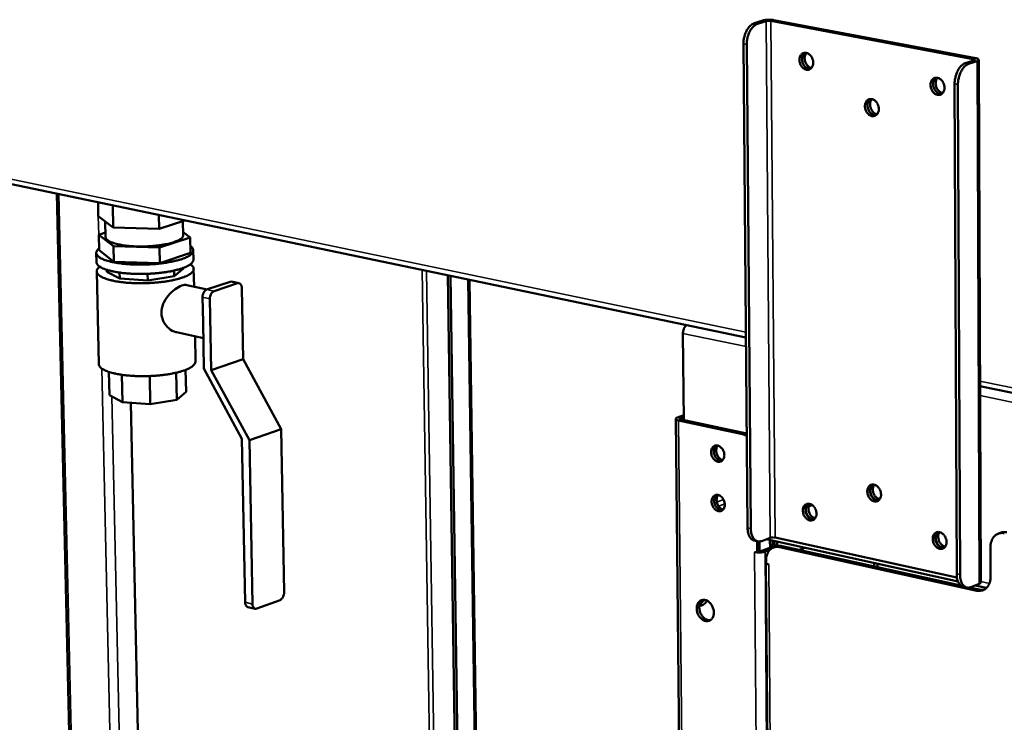
# Model space of a CAD drawing. Units: millimetres. Extents: x 65 to 5854, y 100 to 4100.
# Drawn here: x 4832 to 5070, y 3321 to 3490 of the extents above; entities that cross this region are included whole.
import ezdxf

# ---------------------------------------------------------------- set-up
doc = ezdxf.new("R2010")
doc.units = ezdxf.units.MM
doc.header["$LTSCALE"] = 20
doc.layers.add('Visible (ISO)', color=7, linetype='Continuous', lineweight=50)
doc.layers.add('Visible Narrow (ISO)', color=7, linetype='Continuous', lineweight=35)

msp = doc.modelspace()

# ---------------------------------------------------------------- linework, layer by layer
at = {"layer": 'Visible (ISO)'}
for p, q in [((5011.36, 3489.81), (5009.27, 3489.13)), ((5010.06, 3488.98), (5012.15, 3489.67)), ((5013.33, 3489.71), (5062.12, 3480.5)), ((5062.74, 3480.71), (5013.96, 3489.91)), ((5007.7, 3367.45), (5006.69, 3484.21)), ((5008.49, 3367.28), (5007.48, 3484.06)), ((5062.28, 3480.19), (5060.21, 3479.5)), ((5061.03, 3479.34), (5063.09, 3480.04)), ((5063.95, 3354.32), (5063.47, 3480.33)), ((5057.64, 3474.5), (5058.15, 3356.36)), ((5058.95, 3356.18), (5058.45, 3474.35)), ((4770.26, 3462.79), (5007.3, 3413.39)), ((4846.75, 3197.75), (4840.97, 3448.06)), ((4851.01, 3442.64), (4850.94, 3445.98)), ((4854.59, 3439.89), (4854.48, 3445.24)), ((4865.68, 3439.57), (4865.61, 3442.92)), ((4851.01, 3442.64), (4854.59, 3439.89)), ((4852.78, 3437.58), (4852.7, 3441.34)), ((4865.68, 3439.57), (4871.92, 3441.61)), ((4871.52, 3438.07), (4871.45, 3441.45)), ((4852.76, 3438.69), (4851.11, 3438.15)), ((4851.11, 3438.15), (4854.69, 3435.39)), ((4851.19, 3434.42), (4851.11, 3438.15)), ((4854.59, 3439.89), (4865.68, 3439.57)), ((4873.21, 3437.51), (4871.5, 3438.8)), ((4865.78, 3435.07), (4873.21, 3437.51)), ((4873.28, 3433.78), (4873.21, 3437.51)), ((4850.57, 3431.55), (4850.52, 3433.78)), ((4854.77, 3431.65), (4851.19, 3434.42)), ((4854.69, 3435.39), (4865.78, 3435.07)), ((4854.77, 3431.65), (4854.69, 3435.39)), ((4865.86, 3431.32), (4865.78, 3435.07)), ((4873.28, 3433.78), (4865.86, 3431.32)), ((4873.98, 3432.15), (4873.93, 3434.39)), ((4865.86, 3431.32), (4854.77, 3431.65)), ((4850.62, 3429.31), (4851.12, 3406.97)), ((4853.06, 3429.24), (4853.05, 3429.69)), ((4856.18, 3427.59), (4853.06, 3429.24)), ((4856.18, 3427.59), (4856.15, 3429.02)), ((4862.93, 3427.14), (4862.89, 3428.73)), ((4869.32, 3428.14), (4869.29, 3429.51)), ((4871.59, 3430.01), (4869.32, 3428.14)), ((4871.59, 3430.01), (4871.59, 3430.18)), ((4874.02, 3429.92), (4874.11, 3425.65)), ((4862.93, 3427.14), (4856.18, 3427.59)), ((4869.32, 3428.14), (4862.93, 3427.14)), ((4877.16, 3424.93), (4882.81, 3426.83)), ((4884.58, 3426.45), (4878.94, 3424.56)), ((4883.17, 3426.85), (4882.81, 3426.83)), ((4883.17, 3426.85), (4884.94, 3426.48)), ((4935.36, 3428.39), (4938.13, 3242.52)), ((4936.02, 3428.25), (4938.78, 3242.35)), ((4940.57, 3427.3), (4943.21, 3244.09)), ((4872.41, 3426.01), (4877.29, 3424.98)), ((4885.96, 3408.13), (4885.63, 3425.3)), ((4876.28, 3417.09), (4876.16, 3423.09)), ((4877.94, 3422.71), (4878.28, 3405.48)), ((4876.51, 3405.87), (4876.28, 3417.09)), ((4869.88, 3414.63), (4876.36, 3413.23)), ((4992.09, 3414.34), (4992.3, 3393.43)), ((4874.35, 3413.67), (4874.48, 3407.6)), ((4878.28, 3405.48), (4885.96, 3408.13)), ((4885.96, 3408.13), (4895.12, 3391.28)), ((4853.59, 3405.06), (4853.71, 3399.47)), ((4869.8, 3404.88), (4869.93, 3398.35)), ((4872.09, 3405.57), (4872.2, 3400.28)), ((4885.68, 3388.97), (4876.51, 3405.87)), ((4878.28, 3405.48), (4887.46, 3388.58)), ((4856.69, 3404.38), (4856.83, 3397.77)), ((4863.42, 3404.07), (4863.56, 3397.3)), ((4872.2, 3400.28), (4869.93, 3398.35)), ((5063.77, 3401.63), (5345.28, 3342.96)), ((4856.83, 3397.77), (4853.71, 3399.47)), ((4863.56, 3397.3), (4856.83, 3397.77)), ((4858.83, 3397.63), (4862.89, 3209.96)), ((4869.93, 3398.35), (4863.56, 3397.3)), ((4990.35, 3393.73), (4993.45, 3088.01)), ((4990.75, 3394.06), (4992.29, 3394.63)), ((5006.48, 3390.03), (4991.03, 3393.34)), ((4991.52, 3393.9), (4991.99, 3394.07)), ((5007.11, 3390.26), (4991.65, 3393.57)), ((4887.46, 3388.58), (4895.12, 3391.28)), ((4895.12, 3391.28), (4895.85, 3351.92)), ((4886.44, 3349.51), (4885.68, 3388.97)), ((4887.46, 3388.58), (4888.21, 3349.1)), ((5007.5, 3390.14), (5007.11, 3390.26)), ((5022.41, 3372.64), (5023.28, 3372.97)), ((5009.37, 3364.38), (5010.16, 3364.2)), ((5013.17, 3365.08), (5011.11, 3364.29)), ((5012.18, 3364.7), (5058.49, 3354.5)), ((5013.1, 3362.69), (5013.09, 3364.5)), ((5013.71, 3362.84), (5013.7, 3364.37)), ((5058.22, 3355.48), (5014.34, 3365.14)), ((5068.73, 3366.29), (5068.12, 3366.05)), ((5009.96, 3364.25), (5009.98, 3361.49)), ((5010.6, 3361.73), (5010.58, 3364.17)), ((5013.18, 3362.72), (5011.12, 3361.92)), ((5011.9, 3361.75), (5013.12, 3362.22)), ((5013.93, 3362.74), (5014.55, 3362.97)), ((5014.21, 3364.26), (5014.23, 3362.85)), ((5014.83, 3364.12), (5014.84, 3363.06)), ((5062.98, 3352.32), (5015.38, 3362.83)), ((5016, 3363.07), (5059.18, 3353.54)), ((5020.2, 3362.14), (5021.51, 3362.65)), ((5066.29, 3362.86), (5066.32, 3355.61)), ((5009.32, 3361.63), (5009.32, 3361.64)), ((5009.32, 3361.64), (5009.98, 3361.49)), ((5009.34, 3361.64), (5009.32, 3361.63)), ((5009.33, 3361.63), (5009.32, 3361.63)), ((5009.33, 3361.63), (5009.56, 3361.59)), ((5009.98, 3361.49), (5010.6, 3361.73)), ((5012.15, 3358.79), (5012.15, 3359.58)), ((5012.11, 3359.06), (5014.28, 3097.04)), ((5012.15, 3359.17), (5012.15, 3358.94)), ((5012.15, 3358.79), (5012.81, 3358.65)), ((5012.6, 3358.69), (5012.8, 3358.64)), ((5012.81, 3358.64), (5012.8, 3358.64)), ((5012.81, 3358.65), (5012.81, 3358.64)), ((5038.26, 3358.16), (5038.25, 3358.96)), ((5039.02, 3358.79), (5039.02, 3357.99)), ((5060.59, 3353.08), (5059.78, 3353.25)), ((5061.26, 3353.08), (5063.6, 3352.57)), ((5061.53, 3353.17), (5063.57, 3353.98)), ((5062.59, 3353.59), (5065.35, 3352.98)), ((4889.26, 3347.99), (4894.86, 3350.06)), ((4888.87, 3347.96), (4887.1, 3348.37))]:
    msp.add_line(p, q, dxfattribs=at)
at = {"layer": 'Visible (ISO)', "flags": 128}
for points in [[(5009.27, 3489.13, 0.033124), (5008.83, 3488.94, 0.057002), (5008.6, 3488.78, 0.014144), (5008.15, 3488.36, 0.032009), (5007.97, 3488.16, 0.023093), (5007.67, 3487.75, 0.025255), (5007.43, 3487.34, 0.020198), (5007.2, 3486.85, 0.02136), (5007.02, 3486.36, 0.019352), (5006.96, 3486.12, 0.005585), (5006.77, 3485.29, 0.034211), (5006.71, 3484.9, 0.01979), (5006.69, 3484.21)], [(5007.48, 3484.06, -0.019782), (5007.51, 3484.75, -0.034199), (5007.56, 3485.14, -0.005581), (5007.75, 3485.97, -0.019344), (5007.81, 3486.21, -0.021353), (5007.99, 3486.69, -0.02019), (5008.22, 3487.19, -0.025248), (5008.46, 3487.6, -0.023085), (5008.76, 3488.01, -0.032006), (5008.94, 3488.21, -0.014142), (5009.39, 3488.63, -0.057002), (5009.62, 3488.79, -0.033122), (5010.06, 3488.98)], [(5013.96, 3489.91, 0.012713), (5013.54, 3489.98, 0.024152), (5013.32, 3489.99, 0.002696), (5012.73, 3490, 0.011719), (5012.6, 3490, 0.013479), (5012.45, 3489.99, 0.00353), (5011.91, 3489.94, 0.028718), (5011.72, 3489.91, 0.014491), (5011.36, 3489.81)], [(5012.15, 3489.67, -0.017461), (5012.38, 3489.72, -0.033216), (5012.5, 3489.73, -0.005498), (5012.7, 3489.74, -0.004867), (5012.93, 3489.75, -0.029381), (5013.08, 3489.74, -0.016486), (5013.33, 3489.71)], [(5023.52, 3479.66, -0.05026), (5023.49, 3479.22, -0.068213), (5023.4, 3478.91, -0.027375), (5023.19, 3478.5, -0.052894), (5023.04, 3478.32, -0.063923), (5022.8, 3478.11, -0.064143), (5022.51, 3477.98, -0.06377), (5022.2, 3477.92, -0.063589), (5021.88, 3477.94, -0.052211), (5021.54, 3478.05, -0.053248), (5021.24, 3478.22, -0.041307), (5020.94, 3478.47, -0.043159), (5020.7, 3478.76, -0.036709), (5020.49, 3479.12, -0.037509), (5020.34, 3479.49, -0.037663), (5020.24, 3479.88, -0.03679), (5020.21, 3480.29, -0.043539), (5020.23, 3480.67, -0.041678), (5020.33, 3481.05, -0.053783), (5020.47, 3481.36, -0.052824), (5020.68, 3481.64, -0.063913), (5020.93, 3481.84, -0.064098), (5021.21, 3481.97, -0.063817), (5021.53, 3482.03, -0.0636), (5021.85, 3482.01, -0.05228), (5022.18, 3481.9, -0.053285), (5022.48, 3481.73, -0.04136), (5022.78, 3481.48, -0.043195), (5023.02, 3481.19, -0.036747), (5023.16, 3480.96, -0.017893), (5023.39, 3480.46, -0.057375), (5023.48, 3480.15, -0.037591), (5023.52, 3479.66)], [(5022.82, 3478.13, -0.04946), (5022.43, 3478.16, -0.076447), (5022.18, 3478.25, -0.028018), (5021.79, 3478.49, -0.047543), (5021.59, 3478.66, -0.038054), (5021.33, 3478.97, -0.039558), (5021.13, 3479.3, -0.036301), (5020.97, 3479.68, -0.036302), (5020.87, 3480.08, -0.039554), (5020.83, 3480.46, -0.03805), (5020.86, 3480.86, -0.047536), (5020.92, 3481.13, -0.028011), (5021.09, 3481.55, -0.076437), (5021.23, 3481.77, -0.049452), (5021.53, 3482.03)], [(5021.53, 3482.03, 0.049452), (5021.23, 3481.77, 0.076437), (5021.09, 3481.55, 0.028011), (5020.92, 3481.13, 0.047536), (5020.86, 3480.86, 0.03805), (5020.83, 3480.46, 0.039554), (5020.87, 3480.08, 0.036302), (5020.97, 3479.68, 0.036301), (5021.13, 3479.3, 0.039558), (5021.33, 3478.97, 0.038054), (5021.59, 3478.66, 0.047543), (5021.79, 3478.49, 0.028018), (5022.18, 3478.25, 0.076447), (5022.43, 3478.16, 0.04946), (5022.82, 3478.13)], [(5021.88, 3482, 0.043548), (5021.65, 3481.65, 0.068763), (5021.56, 3481.41, 0.02294), (5021.47, 3480.93, 0.041997), (5021.45, 3480.67, 0.035845), (5021.5, 3480.27, 0.036642), (5021.59, 3479.89, 0.036645), (5021.74, 3479.52, 0.035846), (5021.95, 3479.18, 0.042003), (5022.12, 3478.98, 0.022945), (5022.47, 3478.65, 0.068772), (5022.7, 3478.5, 0.043555), (5023.09, 3478.37)], [(5060.21, 3479.5, 0.032946), (5059.77, 3479.29, 0.05699), (5059.54, 3479.13, 0.014053), (5059.1, 3478.71, 0.031767), (5058.92, 3478.51, 0.022579), (5058.62, 3478.08, 0.024816), (5058.39, 3477.67, 0.019676), (5058.16, 3477.17, 0.020865), (5057.98, 3476.68, 0.018834), (5057.92, 3476.44, 0.005326), (5057.73, 3475.6, 0.033442), (5057.67, 3475.2, 0.019278), (5057.64, 3474.5)], [(5058.45, 3474.35, -0.019269), (5058.48, 3475.04, -0.03343), (5058.54, 3475.44, -0.005322), (5058.73, 3476.29, -0.018826), (5058.79, 3476.52, -0.020857), (5058.97, 3477.01, -0.019668), (5059.2, 3477.52, -0.024809), (5059.44, 3477.93, -0.02257), (5059.73, 3478.35, -0.031763), (5059.91, 3478.55, -0.014051), (5060.36, 3478.97, -0.05699), (5060.59, 3479.14, -0.032943), (5061.03, 3479.34)], [(5062.12, 3480.5, -0.135558), (5062.26, 3480.49, -0.13566), (5062.39, 3480.41, -0.057296), (5062.43, 3480.34, -0.101374), (5062.45, 3480.3, -0.281558), (5062.4, 3480.2, -0.24365), (5062.28, 3480.19)], [(5063.09, 3480.04, 0.141765), (5063.28, 3480.08, 0.145799), (5063.41, 3480.21, 0.067453), (5063.46, 3480.34, 0.175701), (5063.46, 3480.39, 0.120587), (5063.42, 3480.44, 0.031324), (5063.22, 3480.57, 0.058323), (5062.99, 3480.66, 0.05665), (5062.74, 3480.71)], [(5055.2, 3473.61, -0.050499), (5055.17, 3473.17, -0.068591), (5055.07, 3472.85, -0.027567), (5054.86, 3472.45, -0.053096), (5054.71, 3472.26, -0.063605), (5054.46, 3472.05, -0.063787), (5054.17, 3471.92, -0.063144), (5053.85, 3471.86, -0.063007), (5053.52, 3471.89, -0.0519), (5053.18, 3471.99, -0.052953), (5052.88, 3472.16, -0.0414), (5052.58, 3472.42, -0.043185), (5052.33, 3472.71, -0.036994), (5052.12, 3473.07, -0.037738), (5051.96, 3473.45, -0.038026), (5051.87, 3473.84, -0.037148), (5051.83, 3474.25, -0.043893), (5051.86, 3474.63, -0.042091), (5051.96, 3475.01, -0.053939), (5052.1, 3475.33, -0.053026), (5052.32, 3475.61, -0.063597), (5052.57, 3475.81, -0.063744), (5052.86, 3475.95, -0.063191), (5053.18, 3476, -0.063019), (5053.51, 3475.98, -0.051968), (5053.85, 3475.87, -0.052989), (5054.15, 3475.7, -0.041453), (5054.45, 3475.45, -0.043221), (5054.7, 3475.15, -0.037033), (5054.84, 3474.92, -0.018102), (5055.07, 3474.42, -0.057759), (5055.16, 3474.11, -0.037863), (5055.2, 3473.61)], [(5054.49, 3472.07, -0.049734), (5054.09, 3472.1, -0.076639), (5053.84, 3472.19, -0.028238), (5053.44, 3472.42, -0.04785), (5053.23, 3472.6, -0.038493), (5052.96, 3472.91, -0.039958), (5052.76, 3473.24, -0.036722), (5052.6, 3473.62, -0.036725), (5052.49, 3474.02, -0.039937), (5052.45, 3474.41, -0.038477), (5052.48, 3474.82, -0.047812), (5052.54, 3475.08, -0.028205), (5052.71, 3475.51, -0.076592), (5052.86, 3475.73, -0.049695), (5053.16, 3476)], [(5053.16, 3476, 0.049695), (5052.86, 3475.73, 0.076592), (5052.71, 3475.51, 0.028205), (5052.54, 3475.08, 0.047812), (5052.48, 3474.82, 0.038477), (5052.45, 3474.41, 0.039937), (5052.49, 3474.02, 0.036725), (5052.6, 3473.62, 0.036722), (5052.76, 3473.24, 0.039958), (5052.96, 3472.91, 0.038493), (5053.23, 3472.6, 0.04785), (5053.44, 3472.42, 0.028238), (5053.84, 3472.19, 0.076639), (5054.09, 3472.1, 0.049734), (5054.49, 3472.07)], [(5053.51, 3475.98, 0.044154), (5053.28, 3475.63, 0.069436), (5053.18, 3475.38, 0.023461), (5053.09, 3474.89, 0.042591), (5053.07, 3474.62, 0.036437), (5053.12, 3474.22, 0.03722), (5053.22, 3473.83, 0.037232), (5053.37, 3473.46, 0.036443), (5053.58, 3473.12, 0.04262), (5053.76, 3472.91, 0.023487), (5054.13, 3472.58, 0.069479), (5054.36, 3472.44, 0.044185), (5054.76, 3472.31)], [(5039.34, 3468.49, -0.050487), (5039.32, 3468.05, -0.068504), (5039.22, 3467.74, -0.027553), (5039.01, 3467.33, -0.053135), (5038.86, 3467.14, -0.063872), (5038.62, 3466.94, -0.064076), (5038.32, 3466.81, -0.063426), (5038.01, 3466.75, -0.063264), (5037.69, 3466.78, -0.051928), (5037.35, 3466.88, -0.052991), (5037.05, 3467.05, -0.041252), (5036.75, 3467.31, -0.043073), (5036.5, 3467.6, -0.036806), (5036.29, 3467.96, -0.037564), (5036.14, 3468.33, -0.037852), (5036.04, 3468.72, -0.036959), (5036.01, 3469.13, -0.043783), (5036.03, 3469.51, -0.041945), (5036.13, 3469.89, -0.053985), (5036.27, 3470.2, -0.053065), (5036.49, 3470.48, -0.063863), (5036.73, 3470.68, -0.064033), (5037.03, 3470.82, -0.063472), (5037.34, 3470.87, -0.063276), (5037.66, 3470.85, -0.051997), (5038, 3470.74, -0.053028), (5038.3, 3470.57, -0.041305), (5038.6, 3470.32, -0.04311), (5038.85, 3470.03, -0.036844), (5038.98, 3469.8, -0.01797), (5039.21, 3469.3, -0.057543), (5039.3, 3468.98, -0.037689), (5039.34, 3468.49)], [(5038.65, 3466.97, -0.049583), (5038.25, 3467, -0.07654), (5038, 3467.08, -0.028118), (5037.61, 3467.32, -0.047679), (5037.4, 3467.49, -0.038237), (5037.14, 3467.8, -0.039727), (5036.93, 3468.13, -0.036471), (5036.77, 3468.51, -0.036475), (5036.67, 3468.9, -0.039704), (5036.63, 3469.29, -0.038219), (5036.65, 3469.7, -0.047639), (5036.71, 3469.96, -0.028083), (5036.88, 3470.39, -0.076489), (5037.03, 3470.6, -0.049542), (5037.32, 3470.87)], [(5037.32, 3470.87, 0.049542), (5037.03, 3470.6, 0.076489), (5036.88, 3470.39, 0.028083), (5036.71, 3469.96, 0.047639), (5036.65, 3469.7, 0.038219), (5036.63, 3469.29, 0.039704), (5036.67, 3468.9, 0.036475), (5036.77, 3468.51, 0.036471), (5036.93, 3468.13, 0.039727), (5037.14, 3467.8, 0.038237), (5037.4, 3467.49, 0.047679), (5037.61, 3467.32, 0.028118), (5038, 3467.08, 0.07654), (5038.25, 3467, 0.049583), (5038.65, 3466.97)], [(5037.68, 3470.85, 0.043788), (5037.45, 3470.5, 0.069028), (5037.35, 3470.25, 0.023146), (5037.26, 3469.77, 0.042232), (5037.25, 3469.5, 0.036084), (5037.29, 3469.1, 0.036874), (5037.39, 3468.72, 0.036887), (5037.55, 3468.35, 0.03609), (5037.76, 3468.01, 0.042263), (5037.93, 3467.8, 0.023174), (5038.29, 3467.48, 0.069074), (5038.52, 3467.34, 0.043821), (5038.92, 3467.2)], [(4871.52, 3438.07, -0.050655), (4871.46, 3437.78, -0.088112), (4871.39, 3437.63, -0.029274), (4871.15, 3437.35, -0.045127), (4870.97, 3437.2, -0.020477), (4870.6, 3436.96, -0.025854), (4870.29, 3436.79, -0.012907), (4869.78, 3436.56, -0.016244), (4869.37, 3436.41, -0.009502), (4868.75, 3436.21, -0.011333), (4868.22, 3436.07, -0.007625), (4867.51, 3435.91, -0.00865), (4866.89, 3435.79, -0.006543), (4866.12, 3435.66, -0.007118), (4865.41, 3435.57, -0.005958), (4864.61, 3435.48, -0.006253), (4863.84, 3435.41, -0.005735), (4863.02, 3435.36, -0.005825), (4862.21, 3435.33, -0.005829), (4861.4, 3435.32, -0.005735), (4860.58, 3435.33, -0.006261), (4859.81, 3435.35, -0.005962), (4859, 3435.4, -0.007134), (4858.29, 3435.46, -0.006553), (4857.51, 3435.55, -0.008676), (4856.88, 3435.64, -0.007643), (4856.17, 3435.76, -0.011381), (4855.64, 3435.88, -0.009533), (4855.01, 3436.04, -0.016337), (4854.59, 3436.17, -0.012969), (4854.06, 3436.37, -0.026046), (4853.75, 3436.52, -0.020644), (4853.37, 3436.75, -0.045514), (4853.18, 3436.89, -0.029655), (4852.94, 3437.16, -0.088689), (4852.85, 3437.3, -0.051111), (4852.78, 3437.58)], [(4851.18, 3434.86, 0.058301), (4850.89, 3434.61, 0.073055), (4850.71, 3434.36, 0.030516), (4850.56, 3434.03, 0.068472), (4850.53, 3433.86, 0.075398), (4850.54, 3433.61, 0.073371), (4850.64, 3433.37, 0.047363), (4850.82, 3433.11, 0.048956), (4851.04, 3432.89, 0.023879), (4851.41, 3432.63, 0.029016), (4851.73, 3432.45, 0.014551), (4852.25, 3432.21, 0.018197), (4852.68, 3432.04, 0.01039), (4853.33, 3431.84, 0.012493), (4853.88, 3431.69, 0.008103), (4854.63, 3431.52, 0.009318), (4855.29, 3431.4, 0.006738), (4856.12, 3431.27, 0.007458), (4856.88, 3431.17, 0.005917), (4857.77, 3431.08, 0.00634), (4858.6, 3431.02, 0.00546), (4859.52, 3430.97, 0.005684), (4860.41, 3430.95, 0.005279), (4861.35, 3430.94, 0.005352), (4862.27, 3430.96, 0.005343), (4863.2, 3430.99, 0.005277), (4864.13, 3431.04, 0.005663), (4865.02, 3431.11, 0.005447), (4865.94, 3431.21, 0.006302), (4866.77, 3431.31, 0.005891), (4867.66, 3431.45, 0.007395), (4868.41, 3431.58, 0.006693), (4869.24, 3431.75, 0.009213), (4869.89, 3431.91, 0.008028), (4870.64, 3432.11, 0.012308), (4871.18, 3432.29, 0.010261), (4871.82, 3432.53, 0.017852), (4872.25, 3432.71, 0.014296), (4872.76, 3432.98, 0.028345), (4873.08, 3433.18, 0.023229), (4873.44, 3433.46, 0.047787), (4873.65, 3433.69, 0.045861), (4873.83, 3433.96, 0.072483), (4873.92, 3434.2, 0.074665), (4873.93, 3434.46, 0.069619), (4873.89, 3434.62, 0.031354), (4873.73, 3434.95, 0.074567), (4873.55, 3435.19, 0.059507), (4873.25, 3435.41)], [(4873.98, 3432.15, -0.048884), (4873.93, 3431.83, -0.083676), (4873.85, 3431.66, -0.027018), (4873.6, 3431.34, -0.044515), (4873.43, 3431.17, -0.021709), (4873.06, 3430.89, -0.026667), (4872.74, 3430.7, -0.013735), (4872.22, 3430.44, -0.017046), (4871.79, 3430.25, -0.009982), (4871.15, 3430.02, -0.011895), (4870.61, 3429.85, -0.007865), (4869.87, 3429.65, -0.008983), (4869.22, 3429.49, -0.006587), (4868.4, 3429.32, -0.007255), (4867.66, 3429.19, -0.005815), (4866.79, 3429.06, -0.006209), (4865.97, 3428.96, -0.005385), (4865.06, 3428.87, -0.005593), (4864.18, 3428.8, -0.005218), (4863.26, 3428.74, -0.005282), (4862.35, 3428.71, -0.005286), (4861.44, 3428.7, -0.005218), (4860.51, 3428.7, -0.0056), (4859.64, 3428.73, -0.005389), (4858.72, 3428.77, -0.006221), (4857.9, 3428.83, -0.005823), (4857.02, 3428.91, -0.007276), (4856.27, 3429.01, -0.006601), (4855.45, 3429.13, -0.009018), (4854.79, 3429.25, -0.007888), (4854.05, 3429.42, -0.011956), (4853.49, 3429.56, -0.010023), (4852.84, 3429.76, -0.017159), (4852.41, 3429.92, -0.013815), (4851.88, 3430.15, -0.026891), (4851.55, 3430.33, -0.021911), (4851.17, 3430.59, -0.044926), (4850.98, 3430.75, -0.027389), (4850.73, 3431.06, -0.084238), (4850.64, 3431.23, -0.049345), (4850.57, 3431.55)], [(4851.36, 3430.45, 0.055732), (4851.05, 3430.2, 0.069854), (4850.85, 3429.95, 0.028752), (4850.68, 3429.6, 0.065918), (4850.63, 3429.44, 0.076937), (4850.63, 3429.18, 0.075341), (4850.71, 3428.94, 0.050876), (4850.88, 3428.67, 0.051674), (4851.1, 3428.45, 0.025419), (4851.45, 3428.18, 0.03057), (4851.77, 3427.99, 0.015146), (4852.29, 3427.75, 0.018991), (4852.72, 3427.58, 0.010703), (4853.37, 3427.37, 0.012926), (4853.92, 3427.21, 0.0083), (4854.68, 3427.04, 0.009578), (4855.34, 3426.91, 0.006878), (4856.18, 3426.78, 0.00763), (4856.94, 3426.68, 0.006027), (4857.84, 3426.59, 0.006466), (4858.68, 3426.53, 0.005555), (4859.61, 3426.48, 0.005787), (4860.51, 3426.46, 0.005371), (4861.46, 3426.45, 0.005445), (4862.4, 3426.47, 0.005441), (4863.33, 3426.5, 0.005371), (4864.28, 3426.56, 0.005779), (4865.17, 3426.63, 0.005552), (4866.11, 3426.73, 0.006452), (4866.94, 3426.83, 0.006018), (4867.84, 3426.97, 0.007607), (4868.59, 3427.11, 0.006863), (4869.42, 3427.28, 0.009539), (4870.08, 3427.45, 0.008274), (4870.83, 3427.66, 0.012855), (4871.37, 3427.84, 0.010656), (4872.01, 3428.08, 0.018857), (4872.43, 3428.27, 0.015048), (4872.93, 3428.55, 0.030302), (4873.24, 3428.75, 0.025151), (4873.59, 3429.04, 0.051205), (4873.79, 3429.27, 0.050271), (4873.95, 3429.54, 0.075027), (4874.02, 3429.79, 0.07671), (4874.01, 3430.05, 0.06638), (4873.96, 3430.21, 0.029057), (4873.77, 3430.55, 0.070402), (4873.56, 3430.79, 0.05618), (4873.24, 3431.02)], [(4884.58, 3426.45, -0.075397), (4884.81, 3426.5, -0.103306), (4884.98, 3426.47, -0.048659), (4885.19, 3426.36, -0.072859), (4885.31, 3426.26, -0.05146), (4885.4, 3426.13, -0.025187), (4885.55, 3425.84, -0.062681), (4885.61, 3425.61, -0.047475), (4885.63, 3425.3)], [(4877.16, 3424.93, 0.042004), (4876.9, 3424.8, 0.069414), (4876.77, 3424.69, 0.022338), (4876.55, 3424.42, 0.039645), (4876.44, 3424.25, 0.030323), (4876.37, 3424.08, 0.013532), (4876.23, 3423.69, 0.049616), (4876.18, 3423.46, 0.03165), (4876.16, 3423.09)], [(4877.94, 3422.71, -0.031624), (4877.96, 3423.08, -0.049581), (4878, 3423.31, -0.013514), (4878.14, 3423.7, -0.030294), (4878.22, 3423.87, -0.039626), (4878.32, 3424.04, -0.022327), (4878.55, 3424.31, -0.069403), (4878.68, 3424.42, -0.041987), (4878.94, 3424.56)], [(4992.98, 3416.38, 0.031685), (4992.74, 3416.17, 0.054526), (4992.62, 3416.03, 0.013566), (4992.41, 3415.69, 0.03036), (4992.33, 3415.54, 0.024783), (4992.27, 3415.38, 0.009257), (4992.15, 3414.95, 0.042369), (4992.11, 3414.72, 0.025754), (4992.09, 3414.34)], [(4874.48, 3407.6, -0.048356), (4874.42, 3407.27, -0.0824), (4874.34, 3407.09, -0.026412), (4874.1, 3406.77, -0.044309), (4873.93, 3406.59, -0.022122), (4873.56, 3406.31, -0.026952), (4873.24, 3406.1, -0.014089), (4872.72, 3405.84, -0.017379), (4872.29, 3405.65, -0.010259), (4871.66, 3405.41, -0.012187), (4871.11, 3405.23, -0.008095), (4870.38, 3405.02, -0.00923), (4869.73, 3404.86, -0.006787), (4868.91, 3404.69, -0.007467), (4868.17, 3404.55, -0.005995), (4867.3, 3404.42, -0.006397), (4866.48, 3404.31, -0.005554), (4865.58, 3404.22, -0.005767), (4864.7, 3404.14, -0.005383), (4863.78, 3404.09, -0.005449), (4862.87, 3404.05, -0.005453), (4861.96, 3404.04, -0.005384), (4861.04, 3404.05, -0.005777), (4860.17, 3404.07, -0.00556), (4859.26, 3404.12, -0.006414), (4858.43, 3404.18, -0.006006), (4857.56, 3404.26, -0.007495), (4856.81, 3404.36, -0.006806), (4855.99, 3404.49, -0.009276), (4855.33, 3404.61, -0.008127), (4854.59, 3404.78, -0.012268), (4854.04, 3404.93, -0.010315), (4853.39, 3405.13, -0.017527), (4852.95, 3405.3, -0.014197), (4852.42, 3405.54, -0.027236), (4852.09, 3405.72, -0.022384), (4851.71, 3405.99, -0.044812), (4851.53, 3406.15, -0.026852), (4851.27, 3406.47, -0.083063), (4851.19, 3406.64, -0.04891), (4851.12, 3406.97)], [(4991.03, 3393.34, -0.064806), (4990.79, 3393.38, -0.067077), (4990.57, 3393.49, -0.03594), (4990.39, 3393.62, -0.124079), (4990.36, 3393.68, -0.163917), (4990.36, 3393.74, -0.063196), (4990.42, 3393.88, -0.12834), (4990.56, 3394.01, -0.124046), (4990.75, 3394.06)], [(4991.65, 3393.57, -0.145758), (4991.51, 3393.58, -0.146857), (4991.4, 3393.66, -0.064994), (4991.36, 3393.73, -0.098692), (4991.35, 3393.78, -0.246146), (4991.4, 3393.88, -0.219416), (4991.52, 3393.9)], [(4992.29, 3394.43, 0.043267), (4992.12, 3394.25, 0.043267), (4991.98, 3394.05, 0.047711), (4991.87, 3393.8, 0.047711), (4991.81, 3393.53)], [(5006.48, 3390.03, -0.020809), (5006.75, 3389.96, -0.020809), (5007, 3389.86, -0.021791), (5007.26, 3389.75, -0.021791), (5007.51, 3389.6)], [(5000.47, 3387.31, -0.043669), (5000.86, 3387.17, -0.069042), (5001.08, 3387.03, -0.023215), (5001.43, 3386.7, -0.041984), (5001.6, 3386.49, -0.036006), (5001.8, 3386.15, -0.03667), (5001.95, 3385.79, -0.037542), (5002.04, 3385.41, -0.036456), (5002.08, 3385.01, -0.044145), (5002.05, 3384.66, -0.042181), (5001.96, 3384.3, -0.055231), (5001.83, 3384, -0.054482), (5001.62, 3383.74, -0.06547), (5001.39, 3383.55, -0.065748), (5001.11, 3383.43, -0.063787), (5000.81, 3383.38, -0.063545), (5000.5, 3383.41, -0.050849), (5000.18, 3383.52, -0.052103), (4999.89, 3383.69, -0.040023), (4999.61, 3383.94, -0.04195), (4999.37, 3384.22, -0.035971), (4999.17, 3384.57, -0.036639), (4999.02, 3384.93, -0.037509), (4998.93, 3385.31, -0.03642), (4998.89, 3385.7, -0.044109), (4998.92, 3386.06, -0.042127), (4999.01, 3386.42, -0.055194), (4999.15, 3386.72, -0.054412), (4999.35, 3386.98, -0.065462), (4999.53, 3387.12, -0.039952), (4999.86, 3387.29, -0.089672), (5000.11, 3387.34, -0.065251), (5000.47, 3387.31)], [(5000.11, 3387.33, 0.048589), (4999.84, 3387.06, 0.075636), (4999.72, 3386.85, 0.027284), (4999.57, 3386.44, 0.046643), (4999.53, 3386.19, 0.037054), (4999.52, 3385.8, 0.038615), (4999.57, 3385.43, 0.035413), (4999.68, 3385.06, 0.035393), (4999.84, 3384.7, 0.038742), (5000.04, 3384.39, 0.037155), (5000.3, 3384.1, 0.046876), (5000.5, 3383.94, 0.027489), (5000.87, 3383.72, 0.075937), (5001.11, 3383.64, 0.048832), (5001.49, 3383.62)], [(4999.71, 3386.83, -0.03202), (4999.8, 3386.98, -0.03202), (4999.91, 3387.12, -0.030465), (5000.02, 3387.23, -0.030465), (5000.16, 3387.34)], [(5000.49, 3387.3, 0.042358), (5000.28, 3386.97, 0.067476), (5000.19, 3386.73, 0.021863), (5000.12, 3386.27, 0.040865), (5000.11, 3386.03, 0.034394), (5000.15, 3385.65, 0.035343), (5000.24, 3385.28, 0.034731), (5000.39, 3384.93, 0.034099), (5000.58, 3384.6, 0.039352), (5000.74, 3384.41, 0.020529), (5001.08, 3384.08, 0.065161), (5001.29, 3383.93, 0.040744), (5001.66, 3383.78)], [(5039.89, 3375.51, -0.05174), (5039.86, 3375.08, -0.069695), (5039.77, 3374.77, -0.028504), (5039.55, 3374.38, -0.054758), (5039.41, 3374.2, -0.065088), (5039.16, 3374, -0.065315), (5038.88, 3373.88, -0.063014), (5038.56, 3373.83, -0.06284), (5038.24, 3373.87, -0.050467), (5037.91, 3373.98, -0.05174), (5037.61, 3374.15, -0.040116), (5037.31, 3374.41, -0.041962), (5037.07, 3374.71, -0.036297), (5036.86, 3375.06, -0.036894), (5036.71, 3375.43, -0.037946), (5036.61, 3375.82, -0.036847), (5036.58, 3376.23, -0.044561), (5036.6, 3376.59, -0.042652), (5036.7, 3376.97, -0.055416), (5036.84, 3377.27, -0.054687), (5037.05, 3377.54, -0.065082), (5037.3, 3377.73, -0.065275), (5037.59, 3377.86, -0.063064), (5037.9, 3377.91, -0.062855), (5038.22, 3377.87, -0.050535), (5038.56, 3377.76, -0.051777), (5038.85, 3377.58, -0.040166), (5039.15, 3377.33, -0.041996), (5039.39, 3377.03, -0.036333), (5039.53, 3376.8, -0.017666), (5039.76, 3376.31, -0.05727), (5039.84, 3376, -0.037261), (5039.89, 3375.51)], [(5037.81, 3377.9, 0.049132), (5037.53, 3377.62, 0.076154), (5037.4, 3377.4, 0.027752), (5037.25, 3376.97, 0.047196), (5037.21, 3376.71, 0.037672), (5037.2, 3376.31, 0.039193), (5037.26, 3375.93, 0.035998), (5037.37, 3375.54, 0.035976), (5037.54, 3375.17, 0.039337), (5037.76, 3374.85, 0.037787), (5038.03, 3374.56, 0.047456), (5038.24, 3374.39, 0.02798), (5038.63, 3374.17, 0.076487), (5038.88, 3374.1, 0.049404), (5039.27, 3374.08)], [(5039.32, 3374.11, -0.047496), (5038.93, 3374.15, -0.074101), (5038.69, 3374.23, -0.026214), (5038.31, 3374.45, -0.045729), (5038.11, 3374.62, -0.036695), (5037.85, 3374.91, -0.038192), (5037.64, 3375.22, -0.035067), (5037.47, 3375.58, -0.035089), (5037.36, 3375.96, -0.038054), (5037.3, 3376.33, -0.036589), (5037.31, 3376.72, -0.04548), (5037.35, 3376.97, -0.025998), (5037.48, 3377.4, -0.073776), (5037.61, 3377.62, -0.047235), (5037.87, 3377.9)], [(5038.24, 3377.87, 0.041091), (5038.04, 3377.52, 0.065585), (5037.97, 3377.27, 0.020759), (5037.92, 3376.8, 0.039733), (5037.92, 3376.55, 0.034212), (5037.98, 3376.17, 0.034946), (5038.09, 3375.81, 0.035021), (5038.25, 3375.47, 0.034247), (5038.46, 3375.15, 0.039917), (5038.62, 3374.96, 0.02092), (5038.97, 3374.65, 0.065867), (5039.19, 3374.52, 0.041288), (5039.57, 3374.38)], [(5000.58, 3375.39, -0.043523), (5000.97, 3375.25, -0.068854), (5001.19, 3375.11, -0.023094), (5001.54, 3374.78, -0.041842), (5001.71, 3374.58, -0.035942), (5001.91, 3374.23, -0.036585), (5002.06, 3373.87, -0.037554), (5002.15, 3373.5, -0.036442), (5002.19, 3373.1, -0.044246), (5002.16, 3372.74, -0.042272), (5002.07, 3372.38, -0.055418), (5001.93, 3372.09, -0.054696), (5001.73, 3371.83, -0.065629), (5001.5, 3371.64, -0.065908), (5001.22, 3371.52, -0.063728), (5000.92, 3371.47, -0.063484), (5000.61, 3371.51, -0.050658), (5000.29, 3371.62, -0.05194), (5000, 3371.79, -0.039879), (4999.72, 3372.04, -0.041808), (4999.49, 3372.32, -0.035907), (4999.28, 3372.66, -0.036554), (4999.14, 3373.03, -0.037521), (4999.04, 3373.4, -0.036405), (4999.01, 3373.8, -0.044209), (4999.03, 3374.15, -0.042218), (4999.12, 3374.51, -0.055381), (4999.26, 3374.81, -0.054626), (4999.46, 3375.07, -0.065622), (4999.64, 3375.21, -0.040017), (4999.97, 3375.38, -0.089709), (5000.23, 3375.43, -0.065357), (5000.58, 3375.39)], [(5000.21, 3375.42, 0.048528), (4999.95, 3375.15, 0.075583), (4999.82, 3374.94, 0.027236), (4999.68, 3374.52, 0.046579), (4999.64, 3374.27, 0.03698), (4999.63, 3373.89, 0.038545), (4999.69, 3373.52, 0.03535), (4999.8, 3373.15, 0.035327), (4999.96, 3372.79, 0.038691), (5000.16, 3372.48, 0.037095), (5000.42, 3372.19, 0.046846), (5000.62, 3372.03, 0.02747), (5000.99, 3371.82, 0.075929), (5001.23, 3371.74, 0.048808), (5001.6, 3371.71)], [(4999.82, 3374.93, -0.031527), (4999.91, 3375.07, -0.031527), (5000.01, 3375.21, -0.030018), (5000.13, 3375.32, -0.030018), (5000.26, 3375.42)], [(5000.59, 3375.39, 0.042254), (5000.38, 3375.05, 0.067354), (5000.3, 3374.82, 0.021776), (5000.23, 3374.36, 0.040764), (5000.22, 3374.11, 0.034306), (5000.26, 3373.73, 0.035254), (5000.36, 3373.37, 0.034655), (5000.5, 3373.03, 0.034019), (5000.7, 3372.7, 0.039283), (5000.86, 3372.5, 0.020471), (5001.2, 3372.17, 0.065086), (5001.4, 3372.03, 0.040675), (5001.78, 3371.88)], [(5024.3, 3370.91, -0.051725), (5024.28, 3370.48, -0.069603), (5024.18, 3370.17, -0.028487), (5023.97, 3369.78, -0.054798), (5023.83, 3369.6, -0.065359), (5023.59, 3369.41, -0.065607), (5023.3, 3369.29, -0.06329), (5022.99, 3369.24, -0.063087), (5022.68, 3369.27, -0.050489), (5022.34, 3369.39, -0.051774), (5022.05, 3369.56, -0.039975), (5021.75, 3369.82, -0.041856), (5021.51, 3370.11, -0.036116), (5021.3, 3370.46, -0.036727), (5021.15, 3370.83, -0.037773), (5021.06, 3371.22, -0.036659), (5021.02, 3371.62, -0.044445), (5021.05, 3371.99, -0.0425), (5021.14, 3372.36, -0.055459), (5021.28, 3372.66, -0.054727), (5021.49, 3372.93, -0.065353), (5021.74, 3373.12, -0.065567), (5022.02, 3373.24, -0.063341), (5022.33, 3373.29, -0.063103), (5022.65, 3373.26, -0.050557), (5022.98, 3373.15, -0.051811), (5023.28, 3372.97, -0.040025), (5023.57, 3372.71, -0.04189), (5023.81, 3372.42, -0.036152), (5023.95, 3372.19, -0.017538), (5024.17, 3371.7, -0.057057), (5024.26, 3371.39, -0.037092), (5024.3, 3370.91)], [(5022.25, 3373.29, 0.048966), (5021.97, 3373.01, 0.076031), (5021.84, 3372.79, 0.027619), (5021.7, 3372.36, 0.047013), (5021.65, 3372.1, 0.037419), (5021.65, 3371.71, 0.038963), (5021.7, 3371.33, 0.035757), (5021.82, 3370.94, 0.035733), (5021.99, 3370.58, 0.039114), (5022.2, 3370.26, 0.037539), (5022.46, 3369.96, 0.047288), (5022.67, 3369.8, 0.02786), (5023.06, 3369.58, 0.076384), (5023.3, 3369.5, 0.049254), (5023.7, 3369.48)], [(5023.74, 3369.52, -0.047315), (5023.36, 3369.55, -0.073952), (5023.12, 3369.64, -0.026067), (5022.74, 3369.86, -0.045536), (5022.54, 3370.02, -0.036439), (5022.29, 3370.31, -0.037957), (5022.08, 3370.62, -0.034819), (5021.92, 3370.98, -0.034842), (5021.81, 3371.36, -0.037813), (5021.75, 3371.72, -0.036328), (5021.75, 3372.11, -0.045274), (5021.79, 3372.36, -0.025838), (5021.93, 3372.79, -0.073607), (5022.05, 3373.01, -0.047041), (5022.31, 3373.29)], [(5022.68, 3373.25, 0.040698), (5022.49, 3372.9, 0.065117), (5022.42, 3372.66, 0.020429), (5022.37, 3372.19, 0.039351), (5022.37, 3371.95, 0.033859), (5022.43, 3371.57, 0.034596), (5022.54, 3371.22, 0.034674), (5022.69, 3370.88, 0.033896), (5022.9, 3370.56, 0.039544), (5023.06, 3370.37, 0.020596), (5023.4, 3370.06, 0.065413), (5023.62, 3369.93, 0.040903), (5023.99, 3369.79)], [(5007.7, 3367.45, 0.023865), (5007.72, 3366.89, 0.037893), (5007.78, 3366.54, 0.007719), (5007.94, 3365.93, 0.023525), (5008.01, 3365.73, 0.033103), (5008.16, 3365.41, 0.030375), (5008.36, 3365.08, 0.042566), (5008.51, 3364.91, 0.021578), (5008.83, 3364.62, 0.069622), (5009.02, 3364.5, 0.043539), (5009.37, 3364.38)], [(5011.11, 3364.29, -0.054722), (5010.72, 3364.18, -0.077194), (5010.44, 3364.17, -0.029508), (5010.02, 3364.25, -0.056513), (5009.81, 3364.33, -0.048846), (5009.52, 3364.52, -0.049965), (5009.27, 3364.75, -0.035747), (5009.03, 3365.08, -0.038521), (5008.85, 3365.42, -0.026471), (5008.77, 3365.64, -0.009517), (5008.58, 3366.28, -0.041354), (5008.51, 3366.67, -0.026772), (5008.49, 3367.28)], [(5014.34, 3365.14, 0.01935), (5014.09, 3365.18, 0.033683), (5013.95, 3365.18, 0.006487), (5013.72, 3365.18, 0.007291), (5013.52, 3365.16, 0.037894), (5013.4, 3365.14, 0.020453), (5013.17, 3365.08)], [(5055.69, 3364.06, -0.051975), (5055.66, 3363.63, -0.069996), (5055.57, 3363.32, -0.028689), (5055.35, 3362.93, -0.055003), (5055.21, 3362.75, -0.065023), (5054.96, 3362.55, -0.065231), (5054.67, 3362.43, -0.062658), (5054.35, 3362.38, -0.062512), (5054.03, 3362.42, -0.050193), (5053.69, 3362.53, -0.05149), (5053.39, 3362.71, -0.040065), (5053.09, 3362.97, -0.041877), (5052.85, 3363.26, -0.036391), (5052.64, 3363.62, -0.036947), (5052.49, 3363.99, -0.038136), (5052.39, 3364.38, -0.037017), (5052.36, 3364.79, -0.044812), (5052.38, 3365.15, -0.042929), (5052.48, 3365.53, -0.055624), (5052.62, 3365.83, -0.054932), (5052.84, 3366.1, -0.065017), (5053.09, 3366.3, -0.065191), (5053.38, 3366.42, -0.062709), (5053.69, 3366.47, -0.062528), (5054.01, 3366.43, -0.050261), (5054.35, 3366.32, -0.051526), (5054.65, 3366.14, -0.040115), (5054.95, 3365.88, -0.041912), (5055.19, 3365.59, -0.036428), (5055.33, 3365.36, -0.017742), (5055.56, 3364.86, -0.057437), (5055.65, 3364.55, -0.037357), (5055.69, 3364.06)], [(5053.59, 3366.46, 0.049219), (5053.3, 3366.18, 0.076211), (5053.17, 3365.95, 0.027822), (5053.03, 3365.52, 0.047294), (5052.98, 3365.26, 0.037823), (5052.98, 3364.86, 0.039328), (5053.03, 3364.47, 0.036151), (5053.15, 3364.08, 0.036127), (5053.33, 3363.72, 0.039488), (5053.54, 3363.39, 0.03795), (5053.82, 3363.1, 0.047581), (5054.03, 3362.94, 0.028074), (5054.43, 3362.72, 0.076577), (5054.68, 3362.65, 0.049519), (5055.07, 3362.63)], [(5055.12, 3362.67, -0.047629), (5054.73, 3362.7, -0.07422), (5054.49, 3362.78, -0.026324), (5054.1, 3363, -0.04587), (5053.9, 3363.16, -0.036864), (5053.63, 3363.45, -0.038349), (5053.42, 3363.76, -0.035223), (5053.26, 3364.12, -0.035247), (5053.14, 3364.5, -0.038197), (5053.08, 3364.88, -0.036745), (5053.08, 3365.27, -0.045595), (5053.12, 3365.52, -0.026085), (5053.26, 3365.95, -0.073862), (5053.38, 3366.18, -0.047342), (5053.64, 3366.46)], [(5054.01, 3366.43, 0.04133), (5053.81, 3366.08, 0.065866), (5053.74, 3365.83, 0.020961), (5053.69, 3365.36, 0.039964), (5053.69, 3365.11, 0.034434), (5053.76, 3364.73, 0.035164), (5053.87, 3364.36, 0.035248), (5054.03, 3364.02, 0.034474), (5054.24, 3363.7, 0.040169), (5054.41, 3363.51, 0.02114), (5054.77, 3363.2, 0.066178), (5054.98, 3363.07, 0.041548), (5055.37, 3362.94)], [(5066.29, 3362.86, -0.031686), (5066.32, 3363.48, -0.048737), (5066.4, 3363.87, -0.012614), (5066.62, 3364.52, -0.031935), (5066.73, 3364.77, -0.038624), (5066.97, 3365.15, -0.037332), (5067.27, 3365.49, -0.042702), (5067.59, 3365.76, -0.042112), (5067.96, 3365.98, -0.043285), (5068.21, 3366.08, -0.02016), (5068.77, 3366.21, -0.063092), (5069.12, 3366.23, -0.042362), (5069.64, 3366.16)], [(5070.25, 3366.4, 0.037754), (5069.86, 3366.46, 0.037754), (5069.47, 3366.46, 0.036407), (5069.09, 3366.4, 0.036407), (5068.73, 3366.29)], [(5012.15, 3359.58, -0.031405), (5012.17, 3360.19, -0.048297), (5012.25, 3360.58, -0.012429), (5012.46, 3361.22, -0.031633), (5012.57, 3361.47, -0.038702), (5012.79, 3361.84, -0.037321), (5013.08, 3362.18, -0.043177), (5013.39, 3362.44, -0.042533), (5013.75, 3362.66, -0.043994), (5013.99, 3362.75, -0.020643), (5014.53, 3362.88, -0.063862), (5014.87, 3362.9, -0.043017), (5015.38, 3362.83)], [(5014.11, 3362.81, 0.035362), (5013.88, 3362.83, 0.035362), (5013.65, 3362.83, 0.037561), (5013.41, 3362.79, 0.037561), (5013.18, 3362.72)], [(5016, 3363.07, 0.037542), (5015.62, 3363.13, 0.037542), (5015.25, 3363.13, 0.036167), (5014.89, 3363.08, 0.036167), (5014.55, 3362.97)], [(5010.09, 3361.53, 0.014499), (5010.51, 3361.52, 0.024847), (5010.76, 3361.54, 0.00339), (5011.12, 3361.58, 0.004343), (5011.39, 3361.61, 0.031863), (5011.57, 3361.65, 0.016353), (5011.9, 3361.75)], [(5011.12, 3361.92, -0.016328), (5011, 3361.89, -0.016328), (5010.89, 3361.86, -0.01981), (5010.74, 3361.84, -0.01981), (5010.6, 3361.83)], [(5058.15, 3356.36, 0.02344), (5058.17, 3355.79, 0.037247), (5058.22, 3355.43, 0.007484), (5058.38, 3354.81, 0.02305), (5058.44, 3354.62, 0.032962), (5058.59, 3354.29, 0.030088), (5058.79, 3353.96, 0.043019), (5058.93, 3353.79, 0.022109), (5059.25, 3353.5, 0.070709), (5059.44, 3353.37, 0.044146), (5059.78, 3353.25)], [(5061.53, 3353.17, -0.056171), (5061.15, 3353.05, -0.078735), (5060.86, 3353.04, -0.030603), (5060.45, 3353.12, -0.05807), (5060.25, 3353.2, -0.049641), (5059.95, 3353.39, -0.050741), (5059.71, 3353.63, -0.035553), (5059.47, 3353.96, -0.038478), (5059.3, 3354.3, -0.02595), (5059.22, 3354.53, -0.009249), (5059.04, 3355.17, -0.040673), (5058.97, 3355.57, -0.026318), (5058.95, 3356.18)], [(5062.98, 3352.32, 0.04241), (5063.5, 3352.25, 0.063117), (5063.85, 3352.27, 0.020214), (5064.41, 3352.4, 0.043352), (5064.66, 3352.49, 0.042281), (5065.02, 3352.71, 0.042832), (5065.35, 3352.98, 0.037477), (5065.64, 3353.32, 0.038747), (5065.88, 3353.7, 0.032018), (5065.99, 3353.94, 0.012655), (5066.21, 3354.59, 0.048806), (5066.29, 3354.99, 0.031759), (5066.32, 3355.61)], [(5063.57, 3353.98, 0.085897), (5063.72, 3354.04, 0.085897), (5063.85, 3354.15, 0.052868), (5063.91, 3354.23, 0.052868), (5063.95, 3354.32)], [(5064.81, 3352.58, -0.0285), (5064.52, 3352.52, -0.0285), (5064.22, 3352.5, -0.029491), (5063.9, 3352.52, -0.029491), (5063.6, 3352.57)], [(4895.85, 3351.92, -0.030936), (4895.83, 3351.55, -0.048917), (4895.78, 3351.33, -0.013037), (4895.64, 3350.93, -0.029553), (4895.57, 3350.76, -0.03824), (4895.47, 3350.6, -0.021095), (4895.24, 3350.32, -0.067471), (4895.11, 3350.21, -0.040522), (4894.86, 3350.06)], [(4997.46, 3350.06, -0.039467), (4997.91, 3349.91, -0.063703), (4998.16, 3349.75, -0.019313), (4998.6, 3349.38, -0.03823), (4998.79, 3349.17, -0.032318), (4999.05, 3348.8, -0.033267), (4999.26, 3348.4, -0.03235), (4999.41, 3347.97, -0.031904), (4999.51, 3347.52, -0.035966), (4999.55, 3347.09, -0.034296), (4999.52, 3346.64, -0.043218), (4999.44, 3346.26, -0.041265), (4999.28, 3345.87, -0.052883), (4999.09, 3345.57, -0.05205), (4998.83, 3345.3, -0.0594), (4998.54, 3345.12, -0.059385), (4998.21, 3345.01, -0.055671), (4997.86, 3344.97, -0.05609), (4997.5, 3345.02, -0.044947), (4997.13, 3345.14, -0.046639), (4996.8, 3345.33, -0.036237), (4996.45, 3345.6, -0.03819), (4996.17, 3345.91, -0.032276), (4995.91, 3346.28, -0.03323), (4995.7, 3346.68, -0.032313), (4995.55, 3347.11, -0.031866), (4995.45, 3347.56, -0.035926), (4995.41, 3347.99, -0.034247), (4995.44, 3348.44, -0.043172), (4995.52, 3348.82, -0.041195), (4995.68, 3349.2, -0.052843), (4995.87, 3349.51, -0.051972), (4996.13, 3349.77, -0.059403), (4996.34, 3349.91, -0.033564), (4996.75, 3350.07, -0.081584), (4997.04, 3350.12, -0.058386), (4997.46, 3350.06)], [(4996.86, 3350.09, 0.046533), (4996.53, 3349.8, 0.072952), (4996.36, 3349.57, 0.025024), (4996.16, 3349.1, 0.045013), (4996.08, 3348.82, 0.03527), (4996.03, 3348.38, 0.037101), (4996.05, 3347.95, 0.032141), (4996.13, 3347.5, 0.032828), (4996.26, 3347.06, 0.032919), (4996.45, 3346.65, 0.032182), (4996.7, 3346.26, 0.037326), (4996.97, 3345.94, 0.035467), (4997.31, 3345.64, 0.045357), (4997.55, 3345.49, 0.025306), (4998.01, 3345.29, 0.073366), (4998.29, 3345.22, 0.046883), (4998.73, 3345.23)], [(4996.14, 3349.05, 0.033985), (4996.42, 3349.24, 0.033985), (4996.67, 3349.46, 0.039761), (4996.93, 3349.77, 0.039761), (4997.13, 3350.11)], [(4886.44, 3349.51, 0.048857), (4886.46, 3349.2, 0.063854), (4886.53, 3348.97, 0.026204), (4886.65, 3348.73, 0.037133), (4886.76, 3348.57, 0.091429), (4886.88, 3348.47, 0.058862), (4887.1, 3348.37)], [(4889.26, 3347.99, -0.077128), (4889.04, 3347.94, -0.104195), (4888.87, 3347.96, -0.049713), (4888.65, 3348.06, -0.075101), (4888.53, 3348.16, -0.053714), (4888.44, 3348.28, -0.026275), (4888.3, 3348.56, -0.063916), (4888.23, 3348.79, -0.048942), (4888.21, 3349.1)], [(4997.89, 3349.91, -0.03351), (4997.68, 3349.56, -0.048757), (4997.49, 3349.34, -0.014086), (4997.17, 3349.05, -0.033959), (4997.03, 3348.95, -0.050741), (4996.86, 3348.86, -0.029833), (4996.54, 3348.76, -0.082147), (4996.36, 3348.74, -0.052909), (4996.08, 3348.79)]]:
    msp.add_lwpolyline(points, format="xyb", dxfattribs=at)
at = {"layer": 'Visible (ISO)'}
for points, knots in [([(4866.25, 3419.25), (4866.23, 3419.97), (4866.39, 3420.74), (4866.99, 3422.2), (4867.44, 3422.88), (4868.38, 3424.03), (4868.96, 3424.57), (4870.11, 3425.42), (4870.68, 3425.73), (4871.63, 3426.04), (4872.05, 3426.09), (4872.41, 3426.01)], [0, 0, 0, 0, 0.288686, 0.288686, 0.577373, 0.577373, 0.865272, 0.865272, 1.153172, 1.153172, 1.415697, 1.415697, 1.415697, 1.415697]), ([(4869.88, 3414.63), (4869.83, 3414.64), (4869.79, 3414.65), (4869.16, 3414.81), (4868.57, 3415.13), (4867.58, 3415.94), (4867.11, 3416.5), (4866.45, 3417.79), (4866.26, 3418.53), (4866.25, 3419.25)], [3.7259276, 3.7259276, 3.7259276, 3.7259276, 3.7474144, 3.7474144, 4.0353138, 4.0353138, 4.3240002, 4.3240002, 4.6126866, 4.6126866, 4.6126866, 4.6126866])]:
    msp.add_open_spline(points, degree=3, knots=knots, dxfattribs=at)
at = {"layer": 'Visible Narrow (ISO)'}
for p, q in [((5010.06, 3488.98), (5009.27, 3489.13)), ((5012.15, 3489.67), (5011.36, 3489.81)), ((5013.17, 3365.08), (5012.15, 3489.67)), ((5013.33, 3489.71), (5013.96, 3489.91)), ((5014.34, 3365.14), (5013.33, 3489.71)), ((5006.69, 3484.21), (5007.48, 3484.06)), ((5061.03, 3479.34), (5060.21, 3479.5)), ((5062.12, 3480.5), (5062.74, 3480.71)), ((5062.12, 3480.14), (5062.12, 3480.5)), ((5062.28, 3480.19), (5063.09, 3480.04)), ((5063.09, 3480.04), (5063.57, 3353.98)), ((5057.64, 3474.5), (5058.45, 3474.35)), ((4769.38, 3464.13), (5007.29, 3414.62)), ((4841.52, 3447.94), (4847.29, 3197.41)), ((4851.12, 3438.16), (4851.02, 3442.63)), ((4851.29, 3430.39), (4851.29, 3430.5)), ((4932.21, 3234.15), (4929.19, 3429.67)), ((4933.2, 3234.3), (4930.2, 3429.46)), ((4882.81, 3426.83), (4884.58, 3426.45)), ((4940.2, 3427.38), (4942.85, 3244.09)), ((4878.94, 3424.56), (4877.16, 3424.93)), ((4876.16, 3423.09), (4877.94, 3422.71)), ((5007.32, 3411.16), (4992.09, 3414.34)), ((4856.27, 3206.45), (4851.84, 3405.89)), ((5063.76, 3402.87), (5345.3, 3344.29)), ((4854.31, 3399.14), (4858.52, 3208.09)), ((5345.23, 3340.56), (5063.78, 3399.36)), ((4990.75, 3394.06), (4991.52, 3393.9)), ((4991.03, 3393.34), (4991.65, 3393.57)), ((4994.12, 3087.48), (4991.03, 3393.34)), ((4991.52, 3393.9), (4991.53, 3393.6)), ((5007.11, 3390.26), (5006.48, 3390.03)), ((5000.27, 3373.69), (5001.88, 3374.3)), ((5002.18, 3373.24), (5000.71, 3372.68)), ((5008.49, 3367.28), (5007.7, 3367.45)), ((5013.18, 3362.72), (5013.65, 3362.61)), ((5015.38, 3362.83), (5016, 3363.07)), ((5011.58, 3097.48), (5009.33, 3361.63)), ((5009.34, 3361.63), (5009.33, 3361.63)), ((5011.12, 3361.92), (5011.9, 3361.75)), ((5011.9, 3361.75), (5014.09, 3097.64)), ((5012.8, 3358.64), (5014.96, 3096.51)), ((5012.81, 3358.64), (5012.8, 3358.64)), ((5058.95, 3356.18), (5058.15, 3356.36)), ((5063.6, 3352.57), (5062.98, 3352.32)), ((5066.04, 3354.04), (5063.95, 3354.5)), ((4888.21, 3349.1), (4886.44, 3349.51))]:
    msp.add_line(p, q, dxfattribs=at)

doc.saveas('drawing.dxf')
